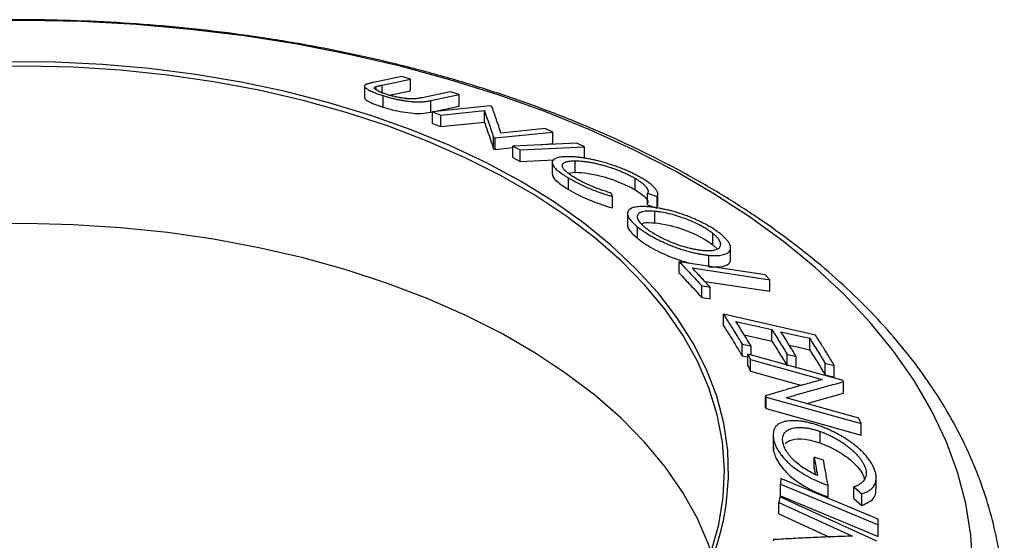
# Model space of a CAD drawing. Extents: x 5 to 292, y 5 to 205.
# Drawn here: x 216 to 251, y 113 to 131 of the extents above; entities that cross this region are included whole.
import ezdxf

# ---------------------------------------------------------------- set-up
doc = ezdxf.new("R2010")
doc.units = 0
doc.layers.get('0').update_dxf_attribs({"linetype": 'CONTINUOUS'})

msp = doc.modelspace()

# ---------------------------------------------------------------- linework, layer by layer
at = {"color": 7, "linetype": 'CONTINUOUS'}
for p, q in [((229.517, 128.968), (228.507, 128.76)), ((228.814, 128.668), (229.823, 128.877)), ((229.823, 128.877), (229.517, 128.968)), ((229.823, 128.468), (229.823, 128.877)), ((228.193, 128.628), (228.193, 128.22)), ((228.85, 127.886), (228.85, 128.295)), ((229.067, 128.312), (229.823, 128.468)), ((231.241, 128.43), (230.232, 128.222)), ((230.539, 128.12), (231.548, 128.329)), ((231.548, 128.329), (231.241, 128.43)), ((231.548, 127.921), (231.548, 128.329)), ((230.539, 127.712), (230.539, 128.12)), ((230.539, 127.712), (231.548, 127.921)), ((232.648, 127.931), (230.603, 127.72)), ((232.71, 127.907), (232.648, 127.931)), ((230.603, 127.72), (230.896, 127.605)), ((230.603, 127.312), (230.603, 127.72)), ((230.896, 127.605), (232.441, 127.764)), ((230.896, 127.197), (230.896, 127.605)), ((232.441, 127.356), (232.441, 127.764)), ((230.603, 127.312), (230.896, 127.197)), ((230.896, 127.197), (232.441, 127.356)), ((234.593, 127.127), (233.028, 126.966)), ((234.872, 127.005), (234.593, 127.127)), ((232.765, 126.822), (232.828, 126.794)), ((232.765, 126.414), (232.765, 126.822)), ((232.828, 126.794), (234.872, 127.005)), ((232.828, 126.386), (232.828, 126.794)), ((234.872, 126.597), (234.872, 127.005)), ((232.828, 126.386), (233.45, 126.45)), ((233.45, 126.505), (233.715, 126.374)), ((233.45, 126.097), (233.45, 126.505)), ((234.393, 126.547), (234.872, 126.597)), ((235.991, 126.476), (235.727, 126.608)), ((235.991, 126.068), (235.991, 126.476)), ((232.765, 126.414), (232.828, 126.386)), ((233.45, 126.097), (233.715, 125.965)), ((233.715, 125.965), (233.715, 126.374)), ((233.715, 125.965), (234.918, 126.02)), ((234.846, 125.922), (234.846, 125.514)), ((235.659, 125.578), (235.659, 125.986)), ((235.421, 125.548), (235.659, 125.578)), ((235.426, 124.966), (235.426, 125.375)), ((237.789, 124.955), (237.789, 125.363)), ((236.986, 124.72), (236.942, 124.84)), ((236.986, 124.311), (236.986, 124.72)), ((238.232, 124.835), (238.576, 124.714)), ((238.232, 124.426), (238.232, 124.835)), ((238.576, 124.306), (238.576, 124.714)), ((238.597, 124.39), (238.597, 124.798)), ((238.232, 124.426), (238.576, 124.306)), ((238.576, 124.306), (238.586, 124.39)), ((237.518, 124.114), (237.518, 123.705)), ((238.487, 123.783), (238.487, 124.191)), ((237.867, 123.239), (237.867, 123.647)), ((240.55, 123.001), (240.55, 123.409)), ((240.55, 123.001), (240.688, 122.87)), ((240.405, 122.224), (240.405, 122.632)), ((241.177, 122.491), (241.177, 122.899)), ((242.402, 121.941), (239.355, 122.403)), ((239.355, 121.995), (239.355, 122.403)), ((239.815, 122.184), (242.568, 121.766)), ((242.568, 121.766), (242.402, 121.941)), ((240.154, 121.139), (240.154, 121.547)), ((240.256, 121.709), (242.568, 121.358)), ((242.568, 121.358), (242.568, 121.766)), ((240.448, 121.094), (240.448, 121.503)), ((244.189, 119.8), (240.924, 120.545)), ((240.924, 120.137), (240.924, 120.545)), ((241.361, 120.289), (242.642, 119.997)), ((241.654, 119.814), (242.642, 119.589)), ((242.642, 119.589), (242.642, 119.997)), ((241.581, 119.074), (241.581, 119.482)), ((243.982, 119.282), (243.982, 119.691)), ((241.791, 119.129), (241.876, 118.935)), ((245.162, 118.189), (241.791, 119.129)), ((241.791, 118.721), (241.791, 119.129)), ((241.904, 119.098), (241.904, 119.409)), ((243.184, 118.708), (243.184, 119.116)), ((241.876, 118.935), (244.424, 118.224)), ((241.876, 118.527), (241.876, 118.935)), ((243.503, 118.635), (243.503, 119.043)), ((244.529, 118.394), (244.529, 118.802)), ((241.791, 118.721), (241.876, 118.527)), ((241.876, 118.527), (243.702, 118.017)), ((244.851, 118.32), (244.851, 118.728)), ((245.18, 118.148), (245.162, 118.189)), ((245.18, 117.74), (245.18, 118.148)), ((243.878, 117.377), (245.18, 117.74)), ((242.418, 117.65), (242.437, 117.604)), ((242.418, 117.241), (242.418, 117.65)), ((242.437, 117.604), (245.808, 116.664)), ((242.437, 117.196), (242.437, 117.604)), ((245.727, 116.861), (243.146, 117.581)), ((242.418, 117.241), (242.437, 117.196)), ((242.437, 117.196), (245.808, 116.255)), ((245.808, 116.664), (245.727, 116.861)), ((245.808, 116.255), (245.808, 116.664)), ((244.355, 115.979), (244.355, 116.387)), ((242.686, 116.264), (242.686, 115.855)), ((242.699, 115.709), (242.699, 116.117)), ((242.695, 115.856), (242.699, 115.709)), ((244.137, 115.072), (244.137, 115.48)), ((244.137, 115.072), (244.173, 114.867)), ((242.951, 114.714), (242.946, 114.516)), ((246.413, 113.273), (242.951, 114.714)), ((246.338, 114.34), (246.338, 114.748)), ((242.946, 114.108), (242.946, 114.516)), ((244.63, 114.065), (244.63, 114.473)), ((245.546, 114.422), (245.829, 114.173)), ((245.546, 114.014), (245.546, 114.422)), ((242.92, 114.07), (242.89, 113.871)), ((242.89, 113.871), (245.496, 112.677)), ((242.89, 113.462), (242.89, 113.871)), ((246.367, 112.492), (242.92, 114.07)), ((245.546, 114.014), (245.829, 113.764)), ((245.829, 113.764), (245.829, 114.173)), ((242.89, 113.462), (244.685, 112.64)), ((246.408, 113.075), (246.413, 113.273)), ((246.413, 112.865), (246.413, 113.273)), ((246.408, 112.667), (246.408, 113.075)), ((246.408, 112.667), (246.413, 112.865)), ((242.699, 112.551), (242.692, 112.504))]:
    msp.add_line(p, q, dxfattribs=at)
at = {"color": 8, "linetype": 'CONTINUOUS'}
for p, q in [((228.602, 128.499), (228.602, 128.618)), ((228.814, 128.398), (228.814, 128.668))]:
    msp.add_line(p, q, dxfattribs=at)
at = {"color": 7, "linetype": 'CONTINUOUS', "flags": 128}
for points in [[(249.768, 111.585), (249.697, 112.709), (249.515, 113.829), (249.221, 114.941), (248.817, 116.041), (248.304, 117.127), (247.683, 118.193), (246.957, 119.237), (246.128, 120.255), (245.198, 121.243), (244.172, 122.199), (243.052, 123.12), (241.842, 124.001), (240.545, 124.841), (239.168, 125.637), (237.713, 126.385), (236.186, 127.084), (234.591, 127.73), (232.935, 128.323), (231.222, 128.859), (229.459, 129.338), (227.651, 129.757), (225.804, 130.116), (223.924, 130.412), (222.018, 130.645), (220.092, 130.815), (218.152, 130.92), (216.205, 130.96), (214.257, 130.936)], [(240.491, 112.122), (240.761, 113.085), (240.917, 114.055), (240.96, 115.03), (240.889, 116.004), (240.704, 116.973), (240.406, 117.933), (239.996, 118.878), (239.477, 119.806), (238.851, 120.711), (238.12, 121.59), (237.288, 122.438), (236.359, 123.252), (235.336, 124.028), (234.226, 124.763), (233.032, 125.452), (231.76, 126.093), (230.416, 126.683), (229.005, 127.22), (227.536, 127.7), (226.014, 128.122), (224.445, 128.484), (222.838, 128.783), (221.2, 129.02), (219.538, 129.192), (217.859, 129.299), (216.172, 129.34), (214.484, 129.315)], [(241.011, 113.722), (241.018, 113.77), (241.102, 114.739), (241.074, 115.709), (240.934, 116.675), (240.682, 117.634), (240.32, 118.582), (239.849, 119.513), (239.271, 120.424), (238.59, 121.31), (237.807, 122.169), (236.926, 122.995), (235.952, 123.786), (234.889, 124.537), (233.741, 125.245), (232.514, 125.908), (231.213, 126.522), (229.843, 127.084), (228.412, 127.592), (226.925, 128.044), (225.389, 128.438), (223.811, 128.771), (222.198, 129.043), (220.557, 129.252), (218.896, 129.398), (217.221, 129.479), (215.541, 129.495)], [(235.727, 126.608), (234.452, 126.55), (233.45, 126.505)], [(233.715, 126.374), (234.99, 126.431), (235.991, 126.476)], [(240.489, 112.116), (240.406, 112.349), (239.996, 113.295), (239.477, 114.222), (238.851, 115.128), (238.12, 116.006), (237.288, 116.855), (236.359, 117.669), (235.336, 118.445), (234.226, 119.179), (233.032, 119.868), (231.76, 120.51), (230.416, 121.1), (229.005, 121.636), (227.536, 122.117), (226.014, 122.538), (224.445, 122.9), (222.838, 123.2), (221.2, 123.436), (219.538, 123.608), (217.859, 123.715), (216.172, 123.756), (214.484, 123.731)], [(240.154, 121.547), (240.318, 121.522), (240.448, 121.503)], [(240.154, 121.139), (240.318, 121.114), (240.448, 121.094)], [(242.961, 119.924), (243.533, 119.793), (243.982, 119.691)], [(241.581, 119.482), (241.762, 119.441), (241.904, 119.409)], [(243.254, 119.449), (243.533, 119.385), (243.982, 119.282)], [(243.184, 119.116), (243.363, 119.075), (243.503, 119.043)], [(241.581, 119.074), (241.762, 119.033), (241.791, 119.026)], [(244.529, 118.802), (244.71, 118.761), (244.851, 118.728)], [(244.529, 118.394), (244.71, 118.352), (244.851, 118.32)], [(244.471, 115.363), (244.284, 115.429), (244.137, 115.48)], [(242.946, 114.516), (244.885, 113.709), (246.408, 113.075)], [(242.946, 114.108), (244.885, 113.301), (246.408, 112.667)]]:
    msp.add_lwpolyline(points, dxfattribs=at)
at = {"color": 8, "linetype": 'CONTINUOUS'}
msp.add_arc((231.886, 115.139), 9.234, 334.1441, 351.1722, dxfattribs=at)
at = {"color": 7, "linetype": 'CONTINUOUS'}
for points, knots in [([(250.805, 108.776), (250.823, 108.935), (250.884, 109.476), (250.88, 110.402), (250.798, 111.546), (250.608, 112.685), (250.32, 113.813), (249.933, 114.93), (249.447, 116.032), (248.863, 117.117), (248.181, 118.181), (247.404, 119.222), (246.533, 120.236), (245.571, 121.22), (244.52, 122.17), (243.384, 123.083), (242.168, 123.956), (240.874, 124.786), (239.509, 125.572), (238.075, 126.31), (236.578, 127), (235.022, 127.638), (233.413, 128.225), (231.754, 128.758), (230.05, 129.236), (228.307, 129.659), (226.529, 130.025), (224.721, 130.333), (222.889, 130.583), (221.037, 130.775), (219.171, 130.906), (217.297, 130.979), (215.418, 130.991), (213.541, 130.944), (211.671, 130.837), (209.813, 130.671), (207.972, 130.446), (206.154, 130.162), (204.363, 129.821), (202.605, 129.422), (200.885, 128.967), (199.206, 128.457), (197.575, 127.893), (195.996, 127.276), (194.473, 126.608), (193.01, 125.889), (191.613, 125.122), (190.286, 124.308), (189.032, 123.449), (187.856, 122.547), (186.762, 121.605), (185.754, 120.625), (184.837, 119.61), (184.013, 118.564), (183.285, 117.49), (182.657, 116.393), (182.131, 115.278), (181.706, 114.147), (181.385, 113.007), (181.166, 111.86), (181.054, 110.711), (181.031, 109.717), (181.086, 109.109), (181.107, 108.882)], [0, 0, 0, 0, 0.006709, 0.022708, 0.038684, 0.054663, 0.07068, 0.086766, 0.102947, 0.119239, 0.135648, 0.152171, 0.168798, 0.185513, 0.202298, 0.219135, 0.236008, 0.252902, 0.269805, 0.286709, 0.303606, 0.320495, 0.337371, 0.354236, 0.371089, 0.38793, 0.40476, 0.421582, 0.438395, 0.455202, 0.472004, 0.488803, 0.505601, 0.522399, 0.539198, 0.556001, 0.572808, 0.589622, 0.606444, 0.623277, 0.64012, 0.656977, 0.673847, 0.690733, 0.707634, 0.72455, 0.74148, 0.758422, 0.77537, 0.792316, 0.80925, 0.826157, 0.843021, 0.859823, 0.876543, 0.893162, 0.909665, 0.926044, 0.9423, 0.958446, 0.974504, 0.990503, 1, 1, 1, 1]), ([(228.211, 128.67), (228.207, 128.665), (228.198, 128.655), (228.191, 128.632), (228.196, 128.607), (228.218, 128.578), (228.243, 128.556), (228.276, 128.532), (228.316, 128.507), (228.355, 128.485), (228.389, 128.468), (228.426, 128.451), (228.476, 128.429), (228.541, 128.402), (228.612, 128.375), (228.688, 128.348), (228.767, 128.321), (228.822, 128.303), (228.85, 128.295)], [0, 0, 0, 0, 0.063444, 0.124634, 0.249237, 0.31122, 0.373599, 0.436236, 0.498941, 0.561472, 0.592605, 0.623777, 0.68631, 0.74895, 0.811445, 0.874119, 0.937068, 1, 1, 1, 1]), ([(228.507, 128.76), (228.493, 128.757), (228.463, 128.75), (228.42, 128.741), (228.378, 128.731), (228.338, 128.72), (228.3, 128.709), (228.264, 128.698), (228.234, 128.685), (228.219, 128.675), (228.211, 128.67)], [0, 0, 0, 0, 0.1250208, 0.2500519, 0.3750667, 0.5000657, 0.6307957, 0.7501429, 0.8769187, 1, 1, 1, 1]), ([(228.992, 128.333), (228.97, 128.34), (228.927, 128.354), (228.846, 128.383), (228.786, 128.407), (228.745, 128.425), (228.729, 128.432), (228.701, 128.444), (228.65, 128.469), (228.607, 128.494), (228.578, 128.514), (228.563, 128.527), (228.549, 128.542), (228.541, 128.555), (228.54, 128.565), (228.542, 128.58), (228.554, 128.594), (228.576, 128.607), (228.591, 128.613), (228.598, 128.617), (228.602, 128.618)], [0, 0, 0, 0, 0.063109, 0.12454, 0.248794, 0.264319, 0.279901, 0.31114, 0.373756, 0.498577, 0.534202, 0.570006, 0.623799, 0.686361, 0.717566, 0.748842, 0.874261, 0.936906, 0.968445, 1, 1, 1, 1]), ([(228.602, 128.618), (228.606, 128.619), (228.613, 128.622), (228.628, 128.627), (228.649, 128.632), (228.672, 128.638), (228.69, 128.642), (228.708, 128.646), (228.726, 128.65), (228.745, 128.653), (228.763, 128.657), (228.786, 128.662), (228.805, 128.666), (228.814, 128.668)], [0, 0, 0, 0, 0.062444, 0.124886, 0.249868, 0.37498, 0.437529, 0.50003, 0.625025, 0.687522, 0.75002, 0.875009, 1, 1, 1, 1]), ([(228.206, 128.22), (228.203, 128.211), (228.191, 128.179), (228.304, 128.1), (228.526, 127.993), (228.742, 127.922), (228.85, 127.886)], [0, 0, 0, 0, 0.118797, 0.411695, 0.704961, 1, 1, 1, 1]), ([(228.85, 128.295), (228.871, 128.288), (228.913, 128.275), (229, 128.25), (229.088, 128.225), (229.178, 128.202), (229.27, 128.18), (229.384, 128.156), (229.486, 128.137), (229.552, 128.126), (229.596, 128.118), (229.672, 128.107), (229.778, 128.093), (229.867, 128.083), (229.923, 128.079), (229.96, 128.076), (230.021, 128.073), (230.102, 128.072), (230.175, 128.074), (230.23, 128.077), (230.282, 128.081), (230.344, 128.088), (230.412, 128.097), (230.477, 128.108), (230.518, 128.116), (230.539, 128.12)], [0, 0, 0, 0, 0.032087, 0.062655, 0.125289, 0.156503, 0.187595, 0.250061, 0.312473, 0.328021, 0.343618, 0.374896, 0.437546, 0.499992, 0.51556, 0.531144, 0.562351, 0.624966, 0.687584, 0.718771, 0.74996, 0.812393, 0.874929, 0.937509, 1, 1, 1, 1]), ([(229.939, 128.178), (229.924, 128.178), (229.895, 128.178), (229.833, 128.178), (229.767, 128.181), (229.703, 128.186), (229.665, 128.19), (229.626, 128.195), (229.575, 128.201), (229.513, 128.211), (229.459, 128.22), (229.415, 128.228), (229.371, 128.236), (229.316, 128.248), (229.249, 128.263), (229.194, 128.276), (229.15, 128.287), (229.107, 128.299), (229.054, 128.314), (229.013, 128.326), (228.992, 128.333)], [0, 0, 0, 0, 0.06208, 0.124422, 0.248775, 0.310661, 0.341638, 0.37286, 0.435506, 0.498167, 0.560616, 0.591803, 0.623113, 0.685903, 0.7487, 0.811272, 0.842628, 0.87406, 0.937047, 1, 1, 1, 1]), ([(230.232, 128.222), (230.221, 128.22), (230.199, 128.215), (230.154, 128.207), (230.108, 128.198), (230.066, 128.191), (230.042, 128.188), (230.023, 128.185), (230.003, 128.183), (229.976, 128.18), (229.954, 128.179), (229.939, 128.178)], [0, 0, 0, 0, 0.125036, 0.250073, 0.500131, 0.625167, 0.687682, 0.750161, 0.812626, 0.875106, 1, 1, 1, 1]), ([(228.85, 127.886), (228.955, 127.854), (229.068, 127.821), (229.183, 127.793), (229.299, 127.764), (229.42, 127.74), (229.534, 127.721), (229.668, 127.698), (229.8, 127.68), (229.914, 127.671), (230.023, 127.663), (230.115, 127.663), (230.196, 127.667), (230.332, 127.674), (230.439, 127.692), (230.539, 127.712)], [0, 0, 0, 0, 0.158322, 0.158322, 0.158322, 0.319228, 0.319228, 0.319228, 0.510407, 0.510407, 0.510407, 0.693029, 0.693029, 0.693029, 1, 1, 1, 1]), ([(233.028, 126.966), (233.002, 127.047), (232.949, 127.21), (232.869, 127.446), (232.789, 127.68), (232.736, 127.831), (232.71, 127.907)], [0, 0, 0, 0, 0.247384, 0.499999, 0.747349, 1, 1, 1, 1]), ([(232.441, 127.764), (232.468, 127.688), (232.522, 127.537), (232.603, 127.303), (232.684, 127.066), (232.738, 126.903), (232.765, 126.822)], [0, 0, 0, 0, 0.2526586, 0.5000015, 0.7526173, 1, 1, 1, 1]), ([(232.441, 127.356), (232.478, 127.251), (232.551, 127.046), (232.659, 126.732), (232.73, 126.519), (232.765, 126.414)], [0, 0, 0, 0, 0.344636, 0.677962, 1, 1, 1, 1]), ([(235.424, 126.13), (235.405, 126.13), (235.367, 126.129), (235.293, 126.127), (235.205, 126.122), (235.109, 126.11), (235.027, 126.092), (234.961, 126.068), (234.91, 126.038), (234.872, 126.002), (234.857, 125.974), (234.85, 125.96)], [0, 0, 0, 0, 0.062775, 0.125556, 0.250978, 0.376174, 0.501404, 0.624697, 0.75061, 0.873188, 1, 1, 1, 1]), ([(238.03, 125.364), (238.007, 125.377), (237.96, 125.404), (237.864, 125.458), (237.746, 125.519), (237.602, 125.589), (237.49, 125.639), (237.368, 125.691), (237.235, 125.743), (237.054, 125.808), (236.872, 125.868), (236.689, 125.923), (236.508, 125.972), (236.331, 126.015), (236.159, 126.051), (235.993, 126.081), (235.837, 126.103), (235.691, 126.118), (235.553, 126.127), (235.467, 126.129), (235.424, 126.13)], [0, 0, 0, 0, 0.032012, 0.062812, 0.125409, 0.179166, 0.232823, 0.250034, 0.312382, 0.374709, 0.437119, 0.499593, 0.562131, 0.624707, 0.68719, 0.749471, 0.811706, 0.874239, 0.937075, 1, 1, 1, 1]), ([(234.85, 125.96), (234.848, 125.951), (234.845, 125.934), (234.846, 125.897), (234.861, 125.847), (234.9, 125.78), (234.956, 125.715), (235.049, 125.629), (235.166, 125.542), (235.308, 125.447), (235.386, 125.399), (235.426, 125.375)], [0, 0, 0, 0, 0.063276, 0.125743, 0.250926, 0.375492, 0.499739, 0.585072, 0.791584, 0.893338, 1, 1, 1, 1]), ([(235.676, 125.365), (235.651, 125.38), (235.602, 125.41), (235.535, 125.454), (235.431, 125.525), (235.347, 125.593), (235.283, 125.659), (235.249, 125.701), (235.223, 125.745), (235.209, 125.786), (235.205, 125.826), (235.215, 125.863), (235.241, 125.896), (235.281, 125.924), (235.335, 125.946), (235.4, 125.963), (235.476, 125.976), (235.562, 125.984), (235.626, 125.985), (235.659, 125.986)], [0, 0, 0, 0, 0.043444, 0.085247, 0.125565, 0.250082, 0.286069, 0.339507, 0.392974, 0.446511, 0.500063, 0.562359, 0.624419, 0.686511, 0.748794, 0.811334, 0.874113, 0.936383, 1, 1, 1, 1]), ([(235.659, 125.986), (235.694, 125.985), (235.764, 125.983), (235.878, 125.975), (235.998, 125.962), (236.125, 125.944), (236.258, 125.921), (236.396, 125.893), (236.54, 125.859), (236.687, 125.82), (236.836, 125.776), (237.001, 125.721), (237.148, 125.666), (237.291, 125.609), (237.414, 125.556), (237.547, 125.493), (237.652, 125.439), (237.732, 125.396), (237.77, 125.374), (237.789, 125.363)], [0, 0, 0, 0, 0.063275, 0.125725, 0.188378, 0.250802, 0.313017, 0.375126, 0.43733, 0.499939, 0.562639, 0.625023, 0.708267, 0.749525, 0.811876, 0.874371, 0.937055, 0.968532, 1, 1, 1, 1]), ([(234.855, 125.514), (234.855, 125.489), (234.854, 125.428), (234.953, 125.301), (235.149, 125.14), (235.331, 125.026), (235.426, 124.966)], [0, 0, 0, 0, 0.185424, 0.458436, 0.718841, 1, 1, 1, 1]), ([(235.659, 125.578), (235.933, 125.573), (236.289, 125.523), (237.084, 125.299), (237.488, 125.131), (237.789, 124.955)], [0, 0, 0, 0, 0.5, 0.5, 1, 1, 1, 1]), ([(235.426, 125.375), (235.453, 125.359), (235.507, 125.328), (235.62, 125.265), (235.767, 125.188), (235.955, 125.096), (236.153, 125.008), (236.359, 124.926), (236.568, 124.85), (236.743, 124.792), (236.882, 124.749), (236.951, 124.73), (236.986, 124.72)], [0, 0, 0, 0, 0.063445, 0.125722, 0.250929, 0.375458, 0.499684, 0.624026, 0.748745, 0.874108, 0.936606, 1, 1, 1, 1]), ([(236.942, 124.84), (236.886, 124.856), (236.775, 124.89), (236.606, 124.945), (236.438, 125.004), (236.215, 125.091), (236.003, 125.188), (235.81, 125.288), (235.722, 125.339), (235.676, 125.365)], [0, 0, 0, 0, 0.12489, 0.248856, 0.372683, 0.497946, 0.748275, 0.870562, 1, 1, 1, 1]), ([(237.789, 125.363), (237.81, 125.35), (237.852, 125.324), (237.931, 125.273), (238.002, 125.223), (238.057, 125.179), (238.085, 125.154), (238.125, 125.118), (238.176, 125.065), (238.215, 125.009), (238.235, 124.967), (238.248, 124.928), (238.249, 124.892), (238.242, 124.858), (238.236, 124.843), (238.232, 124.835)], [0, 0, 0, 0, 0.0631982, 0.1248125, 0.2497743, 0.3120703, 0.3431549, 0.37427, 0.4992409, 0.624342, 0.6866654, 0.7491754, 0.8745603, 0.9355781, 1, 1, 1, 1]), ([(238.576, 124.714), (238.58, 124.723), (238.589, 124.742), (238.598, 124.783), (238.596, 124.839), (238.566, 124.914), (238.51, 124.996), (238.425, 125.083), (238.314, 125.175), (238.204, 125.253), (238.108, 125.316), (238.056, 125.348), (238.03, 125.364)], [0, 0, 0, 0, 0.063173, 0.125661, 0.250776, 0.375311, 0.499611, 0.623922, 0.748651, 0.874115, 0.936333, 1, 1, 1, 1]), ([(235.426, 124.966), (235.639, 124.841), (235.885, 124.714), (236.423, 124.487), (236.71, 124.389), (236.986, 124.311)], [0, 0, 0, 0, 0.5, 0.5, 1, 1, 1, 1]), ([(237.789, 124.955), (237.87, 124.903), (238.033, 124.8), (238.182, 124.655), (238.251, 124.551), (238.242, 124.507), (238.24, 124.496)], [0, 0, 0, 0, 0.301019, 0.601438, 0.902443, 1, 1, 1, 1]), ([(238.278, 124.353), (238.265, 124.354), (238.239, 124.355), (238.189, 124.358), (238.115, 124.361), (238.016, 124.362), (237.909, 124.357), (237.809, 124.344), (237.721, 124.325), (237.648, 124.298), (237.59, 124.263), (237.549, 124.221), (237.524, 124.171), (237.515, 124.115), (237.524, 124.052), (237.563, 123.958), (237.646, 123.852), (237.763, 123.737), (237.832, 123.677), (237.867, 123.647)], [0, 0, 0, 0, 0.018, 0.035992, 0.071937, 0.125733, 0.188271, 0.250558, 0.312633, 0.374599, 0.436637, 0.499009, 0.561606, 0.624055, 0.68646, 0.749128, 0.874035, 0.935242, 1, 1, 1, 1]), ([(240.817, 123.392), (240.798, 123.407), (240.759, 123.437), (240.677, 123.496), (240.565, 123.571), (240.42, 123.659), (240.265, 123.744), (240.103, 123.826), (239.934, 123.904), (239.76, 123.977), (239.585, 124.044), (239.409, 124.105), (239.234, 124.159), (239.063, 124.207), (238.894, 124.249), (238.731, 124.284), (238.573, 124.314), (238.447, 124.333), (238.349, 124.345), (238.302, 124.35), (238.278, 124.353)], [0, 0, 0, 0, 0.031399, 0.062917, 0.125587, 0.188116, 0.250543, 0.312884, 0.375156, 0.437394, 0.499677, 0.561904, 0.624044, 0.686279, 0.748706, 0.811349, 0.874172, 0.937093, 0.968495, 1, 1, 1, 1]), ([(238.487, 124.191), (238.451, 124.194), (238.378, 124.199), (238.242, 124.203), (238.088, 124.191), (237.96, 124.151), (237.883, 124.086), (237.853, 124.005), (237.876, 123.916), (237.925, 123.834), (237.981, 123.769), (238.051, 123.7), (238.106, 123.653), (238.135, 123.628)], [0, 0, 0, 0, 0.062817, 0.125604, 0.250447, 0.392946, 0.50012, 0.62498, 0.750062, 0.812475, 0.874826, 0.934818, 1, 1, 1, 1]), ([(240.55, 123.409), (240.53, 123.425), (240.488, 123.457), (240.419, 123.505), (240.333, 123.562), (240.227, 123.625), (240.059, 123.718), (239.832, 123.827), (239.546, 123.943), (239.259, 124.039), (238.982, 124.111), (238.766, 124.154), (238.603, 124.178), (238.526, 124.187), (238.487, 124.191)], [0, 0, 0, 0, 0.041443, 0.083005, 0.124886, 0.187304, 0.250161, 0.374784, 0.499652, 0.624641, 0.749374, 0.874716, 0.936818, 1, 1, 1, 1]), ([(237.519, 123.705), (237.518, 123.705), (237.507, 123.669), (237.547, 123.576), (237.663, 123.419), (237.797, 123.3), (237.867, 123.239)], [0, 0, 0, 0, 0.004127, 0.334482, 0.651174, 1, 1, 1, 1]), ([(237.867, 123.647), (237.887, 123.632), (237.925, 123.601), (238.007, 123.541), (238.116, 123.465), (238.258, 123.373), (238.412, 123.284), (238.576, 123.198), (238.747, 123.116), (238.921, 123.039), (239.096, 122.967), (239.272, 122.9), (239.446, 122.841), (239.617, 122.789), (239.785, 122.744), (239.949, 122.705), (240.107, 122.674), (240.26, 122.649), (240.357, 122.637), (240.405, 122.632)], [0, 0, 0, 0, 0.031765, 0.062862, 0.125481, 0.187811, 0.25007, 0.312477, 0.375015, 0.437642, 0.500126, 0.562259, 0.624274, 0.686381, 0.748701, 0.811275, 0.874077, 0.936445, 1, 1, 1, 1]), ([(238.016, 123.738), (238.042, 123.754), (238.13, 123.808), (238.339, 123.793), (238.487, 123.783)], [0, 0, 0, 0, 0.291634, 1, 1, 1, 1]), ([(238.487, 123.783), (238.791, 123.752), (239.157, 123.675), (239.929, 123.39), (240.303, 123.196), (240.55, 123.001)], [0, 0, 0, 0, 0.5, 0.5, 1, 1, 1, 1]), ([(238.135, 123.628), (238.156, 123.611), (238.198, 123.579), (238.267, 123.53), (238.353, 123.472), (238.457, 123.406), (238.624, 123.31), (238.85, 123.194), (239.136, 123.072), (239.423, 122.97), (239.654, 122.905), (239.831, 122.865), (239.958, 122.841), (240.082, 122.821), (240.159, 122.813), (240.198, 122.809)], [0, 0, 0, 0, 0.041665, 0.08323, 0.124925, 0.187631, 0.250206, 0.374621, 0.499621, 0.62459, 0.749373, 0.811336, 0.874776, 0.936744, 1, 1, 1, 1]), ([(240.198, 122.809), (240.236, 122.806), (240.308, 122.801), (240.41, 122.799), (240.503, 122.803), (240.613, 122.818), (240.725, 122.854), (240.808, 122.924), (240.833, 123.018), (240.807, 123.114), (240.757, 123.199), (240.703, 123.267), (240.635, 123.337), (240.579, 123.385), (240.55, 123.409)], [0, 0, 0, 0, 0.064777, 0.125247, 0.187773, 0.250182, 0.375204, 0.499905, 0.624674, 0.749881, 0.812368, 0.874825, 0.936732, 1, 1, 1, 1]), ([(240.405, 122.632), (240.436, 122.63), (240.496, 122.626), (240.582, 122.623), (240.677, 122.624), (240.778, 122.63), (240.881, 122.645), (240.971, 122.667), (241.046, 122.698), (241.106, 122.737), (241.147, 122.785), (241.172, 122.841), (241.18, 122.903), (241.169, 122.972), (241.138, 123.047), (241.085, 123.128), (241.011, 123.214), (240.937, 123.287), (240.871, 123.346), (240.835, 123.376), (240.817, 123.392)], [0, 0, 0, 0, 0.042251, 0.084039, 0.12546, 0.187914, 0.250128, 0.312147, 0.374111, 0.436261, 0.49895, 0.561934, 0.624632, 0.687112, 0.749604, 0.811971, 0.874293, 0.936949, 0.967843, 1, 1, 1, 1]), ([(237.867, 123.239), (237.948, 123.178), (238.108, 123.056), (238.41, 122.873), (238.747, 122.705), (239.212, 122.504), (239.552, 122.405), (239.777, 122.339)], [0, 0, 0, 0, 0.1688904, 0.3363547, 0.5044371, 0.6714924, 1, 1, 1, 1]), ([(239.355, 122.403), (239.488, 122.263), (239.754, 121.983), (240.021, 121.692), (240.154, 121.547)], [0, 0, 0, 0, 0.499977, 1, 1, 1, 1]), ([(240.405, 122.224), (240.576, 122.22), (240.917, 122.211), (241.152, 122.331), (241.169, 122.452), (241.175, 122.491)], [0, 0, 0, 0, 0.405165, 0.808204, 1, 1, 1, 1]), ([(239.355, 121.995), (239.488, 121.855), (239.754, 121.575), (240.021, 121.284), (240.154, 121.139)], [0, 0, 0, 0, 0.499951, 1, 1, 1, 1]), ([(240.448, 121.503), (240.342, 121.618), (240.131, 121.848), (239.921, 122.072), (239.815, 122.184)], [0, 0, 0, 0, 0.50004, 1, 1, 1, 1]), ([(240.924, 120.545), (240.979, 120.459), (241.088, 120.286), (241.253, 120.022), (241.417, 119.754), (241.526, 119.573), (241.581, 119.482)], [0, 0, 0, 0, 0.250035, 0.5, 0.749985, 1, 1, 1, 1]), ([(240.924, 120.137), (240.997, 120.021), (241.143, 119.79), (241.362, 119.436), (241.508, 119.195), (241.581, 119.074)], [0, 0, 0, 0, 0.333465, 0.666782, 1, 1, 1, 1]), ([(241.904, 119.409), (241.813, 119.558), (241.632, 119.856), (241.452, 120.145), (241.361, 120.289)], [0, 0, 0, 0, 0.499976, 1, 1, 1, 1]), ([(242.642, 119.997), (242.732, 119.852), (242.913, 119.564), (243.094, 119.265), (243.184, 119.116)], [0, 0, 0, 0, 0.5000218, 1, 1, 1, 1]), ([(243.503, 119.043), (243.413, 119.192), (243.232, 119.49), (243.051, 119.779), (242.961, 119.924)], [0, 0, 0, 0, 0.499979, 1, 1, 1, 1]), ([(244.851, 118.728), (244.778, 118.85), (244.631, 119.093), (244.41, 119.45), (244.263, 119.683), (244.189, 119.8)], [0, 0, 0, 0, 0.333348, 0.666563, 1, 1, 1, 1]), ([(242.642, 119.589), (242.732, 119.444), (242.913, 119.155), (243.094, 118.857), (243.184, 118.708)], [0, 0, 0, 0, 0.5000464, 1, 1, 1, 1]), ([(243.982, 119.691), (244.073, 119.545), (244.255, 119.253), (244.438, 118.952), (244.529, 118.802)], [0, 0, 0, 0, 0.500018, 1, 1, 1, 1]), ([(243.982, 119.282), (244.073, 119.137), (244.255, 118.845), (244.438, 118.544), (244.529, 118.394)], [0, 0, 0, 0, 0.500039, 1, 1, 1, 1]), ([(244.424, 118.224), (244.256, 118.178), (243.923, 118.088), (243.42, 117.947), (242.92, 117.802), (242.584, 117.7), (242.418, 117.65)], [0, 0, 0, 0, 0.252648, 0.500001, 0.752608, 1, 1, 1, 1]), ([(243.146, 117.581), (243.314, 117.631), (243.655, 117.731), (244.162, 117.874), (244.672, 118.014), (245.009, 118.103), (245.18, 118.148)], [0, 0, 0, 0, 0.2473924, 0.4999987, 0.7473595, 1, 1, 1, 1]), ([(243.191, 116.757), (243.168, 116.753), (243.122, 116.745), (243.036, 116.723), (242.938, 116.687), (242.84, 116.629), (242.764, 116.555), (242.714, 116.464), (242.689, 116.358), (242.685, 116.262), (242.69, 116.18), (242.696, 116.138), (242.699, 116.117)], [0, 0, 0, 0, 0.063329, 0.125719, 0.250896, 0.375435, 0.499644, 0.623853, 0.748559, 0.874065, 0.936174, 1, 1, 1, 1]), ([(244.309, 116.592), (244.295, 116.596), (244.269, 116.605), (244.217, 116.621), (244.127, 116.65), (243.998, 116.686), (243.848, 116.722), (243.655, 116.758), (243.476, 116.771), (243.309, 116.768), (243.231, 116.761), (243.191, 116.757)], [0, 0, 0, 0, 0.031421, 0.062857, 0.125732, 0.251244, 0.376165, 0.500462, 0.749135, 0.872126, 1, 1, 1, 1]), ([(243.029, 115.996), (243.027, 116.012), (243.022, 116.043), (243.019, 116.102), (243.022, 116.173), (243.036, 116.231), (243.05, 116.267), (243.061, 116.29), (243.084, 116.329), (243.125, 116.379), (243.187, 116.43), (243.263, 116.47), (243.351, 116.5), (243.451, 116.52), (243.56, 116.529), (243.678, 116.529), (243.803, 116.519), (243.912, 116.504), (244.002, 116.487), (244.093, 116.466), (244.183, 116.442), (244.278, 116.413), (244.326, 116.397), (244.355, 116.387)], [0, 0, 0, 0, 0.03146, 0.062354, 0.124861, 0.187173, 0.202712, 0.218257, 0.249437, 0.311986, 0.374539, 0.436825, 0.499292, 0.561879, 0.624262, 0.686794, 0.749474, 0.812054, 0.843293, 0.8746, 0.937317, 0.962417, 1, 1, 1, 1]), ([(246.327, 114.879), (246.323, 114.898), (246.314, 114.936), (246.29, 115.014), (246.25, 115.115), (246.186, 115.238), (246.107, 115.362), (246.013, 115.487), (245.903, 115.612), (245.78, 115.735), (245.644, 115.854), (245.496, 115.969), (245.339, 116.079), (245.176, 116.182), (245.007, 116.279), (244.835, 116.369), (244.66, 116.452), (244.513, 116.514), (244.396, 116.56), (244.338, 116.581), (244.309, 116.592)], [0, 0, 0, 0, 0.0313913, 0.0628023, 0.1254847, 0.1880135, 0.2503523, 0.3124991, 0.3745053, 0.4364956, 0.4986859, 0.5609694, 0.6231967, 0.6855437, 0.7481002, 0.8108833, 0.8738526, 0.9369248, 0.9684459, 1, 1, 1, 1]), ([(244.355, 116.387), (244.386, 116.376), (244.449, 116.353), (244.543, 116.314), (244.652, 116.266), (244.776, 116.207), (244.914, 116.134), (245.048, 116.055), (245.179, 115.971), (245.303, 115.881), (245.422, 115.787), (245.531, 115.689), (245.631, 115.589), (245.72, 115.488), (245.798, 115.386), (245.864, 115.285), (245.918, 115.185), (245.952, 115.103), (245.973, 115.039), (245.981, 115.008), (245.985, 114.992)], [0, 0, 0, 0, 0.0420338, 0.0838507, 0.1255779, 0.1879698, 0.2501292, 0.3121273, 0.3740892, 0.4362034, 0.4987297, 0.5613989, 0.6238524, 0.6862341, 0.7486473, 0.8111675, 0.8738551, 0.9367694, 0.9683873, 1, 1, 1, 1]), ([(242.699, 116.117), (242.708, 116.08), (242.726, 116.007), (242.766, 115.893), (242.82, 115.776), (242.893, 115.654), (242.984, 115.53), (243.092, 115.406), (243.214, 115.284), (243.391, 115.129), (243.64, 114.948), (243.962, 114.761), (244.238, 114.629), (244.461, 114.536), (244.573, 114.495), (244.63, 114.473)], [0, 0, 0, 0, 0.0623379, 0.1241879, 0.185915, 0.2482546, 0.3111145, 0.3738176, 0.4364621, 0.4990665, 0.6231216, 0.7475794, 0.8735493, 0.935367, 1, 1, 1, 1]), ([(244.255, 114.824), (244.217, 114.841), (244.142, 114.875), (243.994, 114.951), (243.814, 115.054), (243.61, 115.196), (243.457, 115.326), (243.35, 115.434), (243.278, 115.517), (243.214, 115.6), (243.159, 115.682), (243.113, 115.764), (243.076, 115.843), (243.047, 115.922), (243.035, 115.971), (243.029, 115.996)], [0, 0, 0, 0, 0.063542, 0.125599, 0.250323, 0.374325, 0.498981, 0.561692, 0.624038, 0.686276, 0.748588, 0.811085, 0.873821, 0.936802, 1, 1, 1, 1]), ([(243.116, 115.947), (243.139, 115.973), (243.196, 116.037), (243.403, 116.118), (243.786, 116.141), (244.165, 116.033), (244.355, 115.979)], [0, 0, 0, 0, 0.116167, 0.293029, 0.646263, 1, 1, 1, 1]), ([(244.355, 115.979), (244.543, 115.901), (244.92, 115.746), (245.361, 115.443), (245.637, 115.18), (245.833, 114.949), (245.892, 114.797), (245.925, 114.708)], [0, 0, 0, 0, 0.272244, 0.54299, 0.679425, 0.815037, 1, 1, 1, 1]), ([(242.699, 115.709), (242.731, 115.563), (242.785, 115.411), (243.006, 115.08), (243.164, 114.913), (243.72, 114.454), (244.186, 114.226), (244.63, 114.065)], [0, 0, 0, 0, 0.25, 0.25, 0.5, 0.5, 1, 1, 1, 1]), ([(244.137, 115.48), (244.156, 115.372), (244.196, 115.155), (244.235, 114.935), (244.255, 114.824)], [0, 0, 0, 0, 0.499879, 1, 1, 1, 1]), ([(244.63, 114.473), (244.604, 114.624), (244.55, 114.924), (244.497, 115.217), (244.471, 115.363)], [0, 0, 0, 0, 0.500187, 1, 1, 1, 1]), ([(245.985, 114.992), (245.987, 114.969), (245.991, 114.923), (245.986, 114.858), (245.971, 114.786), (245.94, 114.71), (245.89, 114.634), (245.824, 114.567), (245.744, 114.509), (245.667, 114.469), (245.6, 114.44), (245.564, 114.428), (245.546, 114.422)], [0, 0, 0, 0, 0.082403, 0.165424, 0.249476, 0.373476, 0.497763, 0.622591, 0.748008, 0.873889, 0.936725, 1, 1, 1, 1]), ([(245.829, 114.173), (245.85, 114.18), (245.893, 114.195), (245.974, 114.228), (246.068, 114.275), (246.166, 114.344), (246.272, 114.452), (246.33, 114.592), (246.34, 114.731), (246.336, 114.814), (246.33, 114.857), (246.327, 114.879)], [0, 0, 0, 0, 0.064026, 0.124975, 0.249159, 0.373255, 0.498448, 0.748889, 0.874289, 0.936445, 1, 1, 1, 1]), ([(245.829, 113.764), (245.988, 113.835), (246.226, 113.941), (246.337, 114.179), (246.33, 114.301), (246.328, 114.34)], [0, 0, 0, 0, 0.576171, 0.864267, 1, 1, 1, 1]), ([(245.496, 112.677), (245.262, 112.669), (244.797, 112.653), (244.096, 112.624), (243.398, 112.591), (242.93, 112.564), (242.699, 112.551)], [0, 0, 0, 0, 0.252625, 0.500001, 0.752582, 1, 1, 1, 1])]:
    msp.add_open_spline(points, degree=3, knots=knots, dxfattribs=at)

doc.saveas('drawing.dxf')
